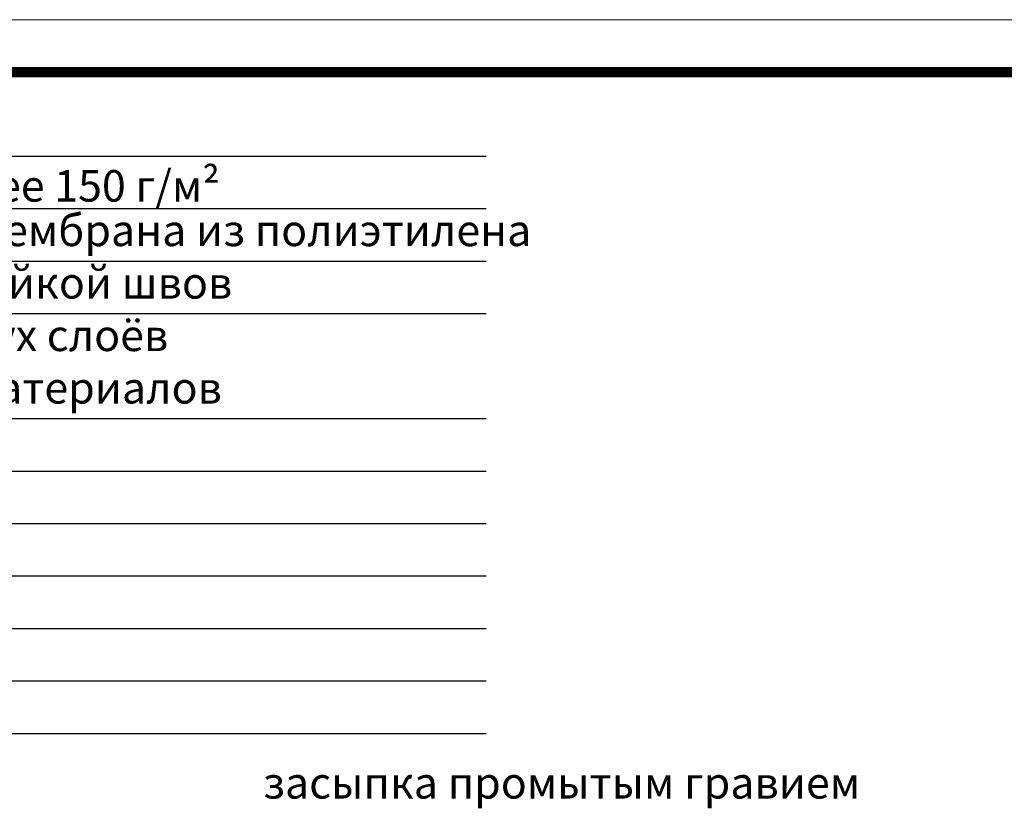
# Model space of a CAD drawing. Units: inches. Extents: x -2396 to 33317, y -16244 to 1496.
# Drawn here: x 5475 to 5944, y -12815 to -12437 of the extents above; entities that cross this region are included whole.
import ezdxf

# ---------------------------------------------------------------- set-up
doc = ezdxf.new("R2010")
doc.units = ezdxf.units.IN
doc.header["$MEASUREMENT"] = 0
doc.layers.add('Рамка', color=7, linetype='Continuous', lineweight=50)
doc.layers.add('текст', color=1, linetype='Continuous', lineweight=25)
doc.styles.add('ГОСТ 2.304', font='isocpeui.ttf')

msp = doc.modelspace()

# ---------------------------------------------------------------- linework, layer by layer
at = {"layer": 'Рамка', "lineweight": 0}
msp.add_lwpolyline([(4803.615, -12436.93), (6903.615, -12436.93), (6903.615, -13921.93), (4803.615, -13921.93)], close=True, dxfattribs=at)
msp.add_lwpolyline([(4803.615, -12436.93), (6903.615, -12436.93), (6903.615, -13921.93), (4803.615, -13921.93)], close=True, dxfattribs=at)
at = {"layer": 'Рамка', "ltscale": 3, "const_width": 5}
msp.add_lwpolyline([(4903.615, -13896.93), (6878.615, -13896.93), (6878.615, -12461.93), (4903.615, -12461.93)], close=True, dxfattribs=at)
at = {"layer": 'текст'}
for p, q in [((5129.462, -12501.954), (5697.036, -12501.954)), ((5129.462, -12526.954), (5697.036, -12526.954)), ((5129.462, -12551.954), (5697.036, -12551.954)), ((5129.462, -12576.954), (5697.036, -12576.954)), ((5129.462, -12626.954), (5697.036, -12626.954)), ((5129.462, -12651.954), (5697.036, -12651.954)), ((5129.462, -12676.954), (5697.036, -12676.954)), ((5129.462, -12701.954), (5697.036, -12701.954)), ((5129.462, -12726.954), (5697.036, -12726.954)), ((5129.462, -12751.954), (5697.036, -12751.954)), ((5129.462, -12776.954), (5697.036, -12776.954))]:
    msp.add_line(p, q, dxfattribs=at)

# ---------------------------------------------------------------- texts
at = {"layer": 'текст', "style": 'ГОСТ 2.304'}
for s, p in [('геотекстиль плотностью не менее 150 г/м²', (5141.73, -12523.601)), ('дренажная профилированная мембрана из полиэтилена ', (5141.73, -12544.802)), ('противокорневой слой с проклейкой швов', (5141.73, -12569.802)), ('водоизоляционный ковёр из двух слоёв', (5141.73, -12594.802)), ('битумосодержащих рулонных материалов', (5141.73, -12619.802)), ('засыпка промытым гравием ', (5590.715, -12808.005))]:
    msp.add_text(s, height=15, dxfattribs=at).set_placement(p)

doc.saveas('drawing.dxf')
